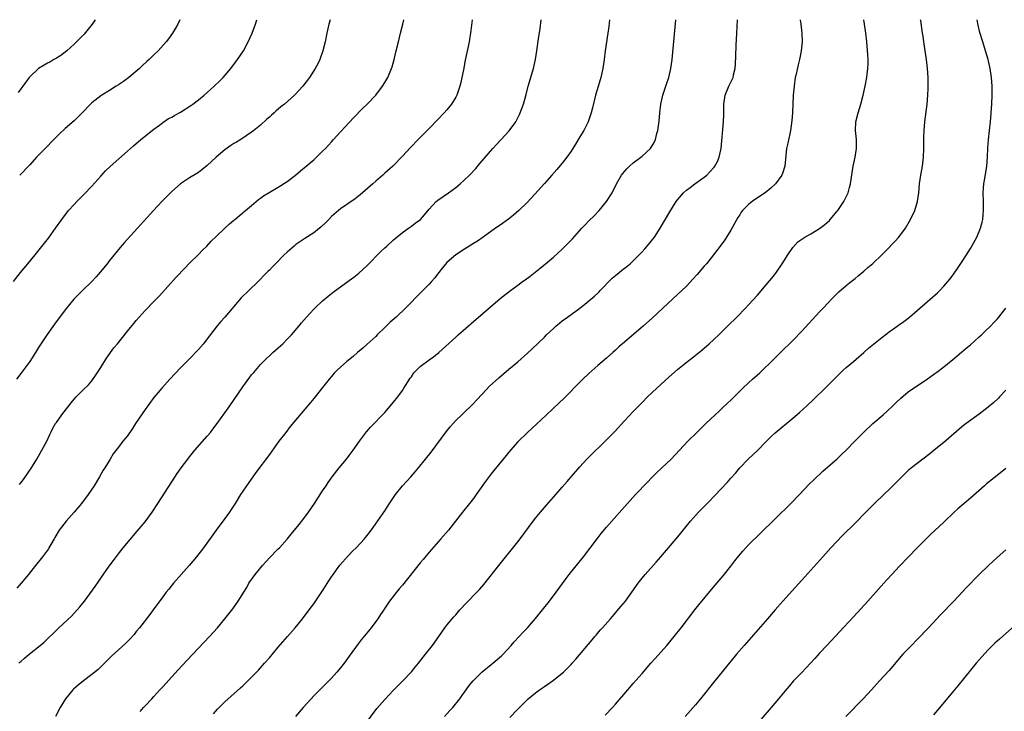
# Model space of a CAD drawing. Units: inches. Extents: x 2634000 to 2635334, y 1440000 to 1443000.
# Drawn here: x 2634997 to 2635219, y 1442844 to 1443000 of the extents above; entities that cross this region are included whole.
import ezdxf

# ---------------------------------------------------------------- set-up
doc = ezdxf.new("R2010")
doc.units = ezdxf.units.IN
doc.header["$MEASUREMENT"] = 0
doc.layers.add('LD26341440_10ft', color=93, linetype='Continuous')

msp = doc.modelspace()

# ---------------------------------------------------------------- linework, layer by layer
at = {"layer": 'LD26341440_10ft'}
for points, elevation in [([(2634995.33, 1442941), (2634996.91, 1442943), (2634998.58, 1442945), (2635000.2, 1442947), (2635003.2, 1442950.8), (2635004.83, 1442953), (2635006.23, 1442955), (2635007.77, 1442957), (2635009, 1442958.39), (2635009.58, 1442959), (2635011.3, 1442960.7), (2635013, 1442962.52), (2635015, 1442964.77), (2635016.09, 1442965.91), (2635017.11, 1442966.89), (2635021, 1442970.35), (2635021.69, 1442971), (2635022.39, 1442971.61), (2635024.05, 1442973), (2635027, 1442975.36), (2635028.26, 1442976.26), (2635029, 1442976.82), (2635030.29, 1442977.71), (2635031, 1442978.05), (2635031.59, 1442978.41), (2635032.7, 1442979), (2635033, 1442979.18), (2635035.32, 1442980.68), (2635035.76, 1442981), (2635037, 1442981.97), (2635038.29, 1442983), (2635039.75, 1442984.25), (2635040.58, 1442985), (2635041.81, 1442986.19), (2635042.59, 1442987), (2635044.33, 1442989), (2635045.84, 1442991), (2635047.14, 1442993), (2635048.22, 1442995), (2635049.13, 1442997), (2635049.89, 1442999), (2635050.19, 1443000)], 11320), ([(2635066.74, 1443000), (2635066.42, 1442999), (2635065.93, 1442997), (2635065.54, 1442995), (2635065.05, 1442992.95), (2635064.35, 1442991), (2635063.92, 1442990.08), (2635063.35, 1442989), (2635062.07, 1442987), (2635060.51, 1442985), (2635058.84, 1442983.16), (2635058.68, 1442983), (2635056.43, 1442981), (2635055.62, 1442980.38), (2635055, 1442979.83), (2635054.54, 1442979.46), (2635054.08, 1442979), (2635053.49, 1442978.51), (2635053, 1442978.02), (2635052.45, 1442977.55), (2635051, 1442976.23), (2635049.48, 1442975), (2635049, 1442974.63), (2635046.54, 1442973), (2635045.58, 1442972.42), (2635045, 1442972.1), (2635044.33, 1442971.67), (2635043, 1442970.68), (2635041.03, 1442969), (2635039, 1442967.15), (2635037.81, 1442966.19), (2635037, 1442965.59), (2635036.65, 1442965.35), (2635035, 1442964.33), (2635033, 1442963), (2635031, 1442961.28), (2635030.7, 1442961), (2635029.87, 1442960.13), (2635028.73, 1442959), (2635026.86, 1442957), (2635023.32, 1442953), (2635020.3, 1442949.7), (2635019.36, 1442948.64), (2635017, 1442945.74), (2635016.43, 1442945), (2635014.89, 1442943.11), (2635013.96, 1442942.04), (2635012.97, 1442941.03), (2635010.87, 1442939), (2635008.94, 1442937), (2635007, 1442934.6), (2635004.6, 1442931.4), (2635002.9, 1442929.1), (2635001, 1442926.16), (2635000.29, 1442925), (2634999, 1442923.01), (2634997, 1442920.29), (2634996, 1442919)], 11330), ([(2635098.74, 1443000), (2635098.43, 1442997.57), (2635098, 1442995), (2635097.14, 1442990.87), (2635096.72, 1442988.72), (2635096.41, 1442987), (2635096.16, 1442985.84), (2635095.96, 1442985), (2635095.24, 1442983), (2635095, 1442982.57), (2635094.06, 1442981), (2635093, 1442979.67), (2635092.42, 1442979), (2635091, 1442977.49), (2635089, 1442975.45), (2635086.51, 1442973), (2635084.78, 1442971.22), (2635083, 1442969.23), (2635080.8, 1442967), (2635079, 1442965.39), (2635078.59, 1442965), (2635077, 1442963.63), (2635076.31, 1442963), (2635073.44, 1442960.56), (2635072.33, 1442959.67), (2635069, 1442957.36), (2635068.56, 1442957), (2635067, 1442955.62), (2635066.38, 1442955), (2635065.73, 1442954.27), (2635064.69, 1442953.31), (2635063, 1442951.98), (2635061, 1442950.71), (2635059, 1442949.34), (2635058.57, 1442949), (2635057, 1442947.61), (2635056.37, 1442947), (2635054.39, 1442945), (2635053.67, 1442944.33), (2635053, 1442943.59), (2635052.7, 1442943.3), (2635052.42, 1442943), (2635051.69, 1442942.3), (2635051, 1442941.52), (2635050.73, 1442941.27), (2635050.47, 1442941), (2635048.37, 1442939), (2635046.68, 1442937.32), (2635042.93, 1442933), (2635042.04, 1442931.96), (2635041.25, 1442931), (2635039, 1442928.08), (2635038.12, 1442927), (2635037, 1442925.71), (2635035, 1442923.62), (2635033, 1442921.59), (2635031.74, 1442920.26), (2635030.58, 1442919), (2635028.8, 1442917), (2635027, 1442914.87), (2635025, 1442912.18), (2635022.87, 1442909), (2635022.13, 1442907.87), (2635021, 1442906.27), (2635019.98, 1442905), (2635019, 1442903.69), (2635017.81, 1442902.19), (2635017.13, 1442901), (2635015.9, 1442899), (2635015.54, 1442898.46), (2635014.7, 1442897), (2635013.49, 1442895), (2635012.18, 1442893), (2635010.69, 1442891), (2635009.02, 1442889), (2635007.17, 1442887), (2635005.63, 1442885), (2635004.68, 1442883.32), (2635004.47, 1442883), (2635003.74, 1442881.74), (2635003.33, 1442881), (2635003.2, 1442880.8), (2635001.91, 1442879), (2635000.32, 1442877), (2634998.7, 1442875), (2634997.03, 1442873), (2634996.09, 1442871.91)], 11350), ([(2635013.72, 1443000), (2635013.03, 1442999), (2635012.16, 1442997.84), (2635011.25, 1442996.75), (2635009.56, 1442995), (2635009, 1442994.47), (2635007.35, 1442993), (2635006.04, 1442991.96), (2635005, 1442991.34), (2635004.8, 1442991.2), (2635004.44, 1442991), (2635003.54, 1442990.46), (2635003, 1442990.2), (2635002.26, 1442989.74), (2635000.94, 1442989), (2634999, 1442987.15), (2634998.86, 1442987), (2634997.47, 1442985), (2634997, 1442984.4), (2634996.4, 1442983.6)], 11300), ([(2634996.51, 1442855), (2634996.76, 1442855.24), (2634997, 1442855.42), (2634997.84, 1442856.16), (2634998.84, 1442857), (2635001.37, 1442859), (2635002.24, 1442859.76), (2635003, 1442860.51), (2635003.26, 1442860.74), (2635004.28, 1442861.72), (2635005, 1442862.47), (2635005.55, 1442863), (2635008.38, 1442865.62), (2635009.71, 1442867), (2635010.31, 1442867.69), (2635011.34, 1442869), (2635013.73, 1442872.27), (2635014.54, 1442873.46), (2635015, 1442874.16), (2635016.9, 1442876.9), (2635017.84, 1442878.16), (2635019, 1442879.67), (2635020.08, 1442881), (2635023.24, 1442884.76), (2635025, 1442886.89), (2635026.57, 1442889), (2635027.89, 1442891), (2635031, 1442895.9), (2635032.24, 1442897.76), (2635033.13, 1442899), (2635034.59, 1442901), (2635035, 1442901.48), (2635036.21, 1442903), (2635039, 1442906.15), (2635039.7, 1442907), (2635040.24, 1442907.76), (2635041, 1442908.7), (2635043, 1442911.44), (2635044.12, 1442913), (2635047, 1442917.25), (2635048.58, 1442919.42), (2635049, 1442919.97), (2635049.47, 1442920.53), (2635051, 1442922.27), (2635051.71, 1442923), (2635053.82, 1442925), (2635055, 1442926.06), (2635056.01, 1442927), (2635057, 1442927.98), (2635057.99, 1442929), (2635059.7, 1442931), (2635060.27, 1442931.73), (2635061.37, 1442933), (2635063, 1442934.76), (2635063.24, 1442935), (2635065, 1442936.64), (2635066.29, 1442937.71), (2635067.41, 1442938.59), (2635071, 1442941.21), (2635072, 1442942), (2635073.14, 1442942.86), (2635075, 1442944.52), (2635078.17, 1442947.83), (2635079, 1442948.61), (2635079.46, 1442949), (2635081, 1442950.38), (2635083, 1442952.02), (2635084.33, 1442953), (2635085, 1442953.46), (2635085.86, 1442954.14), (2635087.03, 1442955), (2635087.96, 1442956.04), (2635089, 1442957.3), (2635090.6, 1442959), (2635091, 1442959.33), (2635093.36, 1442961), (2635095, 1442962.18), (2635095.99, 1442963), (2635097, 1442963.93), (2635098.08, 1442965), (2635099.5, 1442966.5), (2635100.44, 1442967.56), (2635103.36, 1442971), (2635107.02, 1442974.98), (2635108.51, 1442977), (2635108.69, 1442977.31), (2635109.35, 1442978.65), (2635109.51, 1442979), (2635110.26, 1442981), (2635110.88, 1442983.12), (2635111.36, 1442985), (2635112.51, 1442989), (2635112.97, 1442991), (2635113.31, 1442993), (2635113.69, 1442995.69), (2635114.02, 1442998.02), (2635114.27, 1443000)], 11360), ([(2634996.72, 1442895.28), (2634997.57, 1442896.43), (2634999, 1442898.47), (2634999.21, 1442898.79), (2635000.58, 1442901), (2635001.76, 1442903), (2635002.84, 1442905), (2635003.49, 1442906.51), (2635003.77, 1442907), (2635004.16, 1442907.84), (2635004.82, 1442909), (2635005, 1442909.27), (2635006.25, 1442911), (2635007.81, 1442913), (2635008.32, 1442913.68), (2635009, 1442914.49), (2635009.47, 1442915), (2635011, 1442916.5), (2635012.24, 1442917.76), (2635013, 1442918.64), (2635013.98, 1442920.02), (2635015, 1442921.62), (2635016.27, 1442923.73), (2635017.96, 1442926.04), (2635018.76, 1442927), (2635021, 1442929.78), (2635022.45, 1442931.55), (2635023, 1442932.19), (2635025, 1442934.44), (2635027, 1442936.52), (2635028.23, 1442937.77), (2635032.03, 1442941.97), (2635033.95, 1442944.05), (2635035, 1442945.13), (2635037, 1442947.09), (2635037.95, 1442948.05), (2635038.9, 1442949), (2635039.92, 1442950.08), (2635041, 1442951.15), (2635042.97, 1442953.03), (2635044.01, 1442953.99), (2635045, 1442954.81), (2635045.25, 1442955), (2635046.18, 1442955.82), (2635047, 1442956.51), (2635047.27, 1442956.73), (2635047.65, 1442957), (2635049, 1442958.17), (2635050.02, 1442959), (2635050.54, 1442959.46), (2635051, 1442959.75), (2635051.68, 1442960.32), (2635052.94, 1442961.06), (2635055, 1442962.24), (2635057, 1442963.56), (2635058.86, 1442965), (2635060.02, 1442965.98), (2635061.32, 1442967), (2635062.22, 1442967.78), (2635063, 1442968.44), (2635063.62, 1442969), (2635065, 1442970.34), (2635065.65, 1442971), (2635067, 1442972.46), (2635067.49, 1442973), (2635068.19, 1442973.81), (2635071, 1442976.8), (2635072.03, 1442977.97), (2635074.01, 1442979.99), (2635075.07, 1442981), (2635076.99, 1442983), (2635078.49, 1442985), (2635079, 1442985.84), (2635079.67, 1442987), (2635080.54, 1442989), (2635080.65, 1442989.35), (2635081.13, 1442991), (2635081.58, 1442993), (2635082.07, 1442995), (2635082.58, 1442997), (2635083.07, 1442999), (2635083.28, 1443000)], 11340), ([(2635032.81, 1443000), (2635032.36, 1442999), (2635031.88, 1442998.12), (2635031.2, 1442997), (2635030.3, 1442995.7), (2635029.75, 1442995), (2635027.97, 1442993), (2635027, 1442992.09), (2635025.9, 1442991), (2635025.42, 1442990.58), (2635024.36, 1442989.64), (2635023.73, 1442989), (2635021.33, 1442987), (2635020.11, 1442986.11), (2635019, 1442985.32), (2635018.5, 1442985), (2635017, 1442984.04), (2635015.24, 1442983), (2635015, 1442982.84), (2635013, 1442981.26), (2635012.72, 1442981), (2635010.8, 1442979), (2635009, 1442977.24), (2635007, 1442975.47), (2635005.71, 1442974.29), (2635004.41, 1442973), (2635002.45, 1442971), (2635001, 1442969.46), (2635000.55, 1442969), (2634999, 1442967.33), (2634996.73, 1442965)], 11310), ([(2635129.68, 1443000), (2635129.5, 1442998.5), (2635129.3, 1442997), (2635128.67, 1442993), (2635128.42, 1442991), (2635128.15, 1442989), (2635127.7, 1442987), (2635127.08, 1442984.92), (2635126.53, 1442983), (2635125.86, 1442980.14), (2635125.56, 1442979), (2635124.86, 1442977), (2635123.88, 1442975), (2635123, 1442973.63), (2635122.02, 1442971.98), (2635121.38, 1442971), (2635121, 1442970.37), (2635120.06, 1442969), (2635119, 1442967.65), (2635117.78, 1442966.22), (2635116.66, 1442965), (2635115, 1442963.11), (2635112.11, 1442959.89), (2635111, 1442958.74), (2635109.21, 1442957), (2635108.02, 1442955.98), (2635106.91, 1442955.09), (2635105, 1442953.7), (2635103.98, 1442953), (2635101.16, 1442951), (2635099.88, 1442950.12), (2635099, 1442949.58), (2635097, 1442948.3), (2635095.02, 1442947), (2635093, 1442945.27), (2635092.75, 1442945), (2635091.95, 1442944.05), (2635091.16, 1442943), (2635090.21, 1442941.79), (2635089.52, 1442941), (2635089, 1442940.43), (2635087.31, 1442938.69), (2635083.65, 1442935), (2635081.58, 1442933), (2635080.19, 1442931.81), (2635079.39, 1442931), (2635079, 1442930.64), (2635077.33, 1442929), (2635077, 1442928.65), (2635075, 1442926.8), (2635074.04, 1442925.96), (2635072.88, 1442925), (2635071.87, 1442924.13), (2635070.48, 1442923), (2635069, 1442921.7), (2635068.25, 1442921), (2635067.64, 1442920.36), (2635067, 1442919.63), (2635066.48, 1442919), (2635065, 1442917.1), (2635063, 1442914.61), (2635062.26, 1442913.74), (2635061, 1442912.21), (2635057.7, 1442908.3), (2635056.68, 1442907), (2635055.17, 1442905), (2635053, 1442902.03), (2635049.95, 1442897.95), (2635049.25, 1442897), (2635047.82, 1442895), (2635047, 1442893.8), (2635046.49, 1442893), (2635045.3, 1442891), (2635044.4, 1442889.6), (2635044, 1442889), (2635043, 1442887.64), (2635041.01, 1442884.99), (2635038.12, 1442881), (2635036.6, 1442879), (2635034.95, 1442877), (2635031.42, 1442873), (2635030.32, 1442871.68), (2635029.78, 1442871), (2635029, 1442869.96), (2635026.85, 1442867), (2635026.06, 1442865.94), (2635023.73, 1442863), (2635023, 1442862.11), (2635022.5, 1442861.5), (2635021.56, 1442860.44), (2635020.56, 1442859.44), (2635017.44, 1442856.56), (2635014.4, 1442853.6), (2635013, 1442852.42), (2635011.09, 1442851), (2635009.92, 1442850.08), (2635008.85, 1442849.15), (2635008.71, 1442849), (2635007.06, 1442847), (2635005.84, 1442845), (2635004.83, 1442843)], 11370), ([(2635023.89, 1442844.11), (2635024.65, 1442845), (2635025, 1442845.36), (2635026.5, 1442847), (2635027, 1442847.5), (2635028.34, 1442849), (2635029, 1442849.7), (2635032.46, 1442853.54), (2635034.41, 1442855.59), (2635035.77, 1442857), (2635039.52, 1442861), (2635041.32, 1442863), (2635042.98, 1442865), (2635044.74, 1442867.26), (2635046, 1442869), (2635047.22, 1442871), (2635047.92, 1442872.09), (2635048.38, 1442873), (2635049.82, 1442875), (2635051.47, 1442877), (2635053, 1442878.76), (2635055, 1442880.78), (2635055.25, 1442881), (2635057, 1442882.94), (2635057.94, 1442884.06), (2635059.73, 1442886.27), (2635061, 1442887.91), (2635061.8, 1442889), (2635063.16, 1442891), (2635065, 1442893.82), (2635065.8, 1442895), (2635066.28, 1442895.72), (2635067.19, 1442897), (2635068.76, 1442899), (2635070.38, 1442901), (2635071, 1442901.8), (2635071.87, 1442903), (2635073.28, 1442905), (2635074.88, 1442907.12), (2635075.8, 1442908.2), (2635079, 1442911.52), (2635081, 1442913.8), (2635081.92, 1442915), (2635083, 1442916.46), (2635083.33, 1442917), (2635084.76, 1442919.24), (2635085, 1442919.56), (2635085.59, 1442920.41), (2635087, 1442921.89), (2635089, 1442923.33), (2635090, 1442924), (2635091.23, 1442925), (2635095, 1442928.5), (2635095.56, 1442929), (2635099, 1442932.02), (2635105, 1442937.18), (2635107.31, 1442939), (2635109, 1442940.2), (2635110.08, 1442941), (2635110.62, 1442941.38), (2635111.77, 1442942.23), (2635114.01, 1442943.99), (2635115.25, 1442945), (2635117, 1442946.47), (2635119, 1442948.28), (2635120.37, 1442949.63), (2635121.35, 1442950.65), (2635123.43, 1442953), (2635124.19, 1442953.81), (2635125, 1442954.68), (2635126.18, 1442955.82), (2635127.3, 1442957), (2635128.99, 1442959.01), (2635130.23, 1442961), (2635131.21, 1442963), (2635132.35, 1442965), (2635132.63, 1442965.37), (2635133, 1442965.81), (2635133.57, 1442966.43), (2635134.16, 1442967), (2635135, 1442967.72), (2635136.69, 1442969), (2635137, 1442969.27), (2635138.9, 1442971), (2635139.7, 1442972.3), (2635140, 1442973), (2635140.34, 1442974.34), (2635140.53, 1442975), (2635140.84, 1442977.16), (2635141.03, 1442979.03), (2635141.25, 1442981), (2635141.67, 1442983), (2635142.49, 1442985.51), (2635143.01, 1442987), (2635143.49, 1442989), (2635143.76, 1442991), (2635144.62, 1443000)], 11380), ([(2635040.41, 1442843.59), (2635041.34, 1442844.66), (2635041.67, 1442845), (2635043, 1442846.32), (2635043.74, 1442847), (2635045, 1442848.1), (2635046.53, 1442849.47), (2635047, 1442849.91), (2635049, 1442851.87), (2635050.54, 1442853.46), (2635051.94, 1442855), (2635053, 1442856.22), (2635055, 1442858.58), (2635057.1, 1442861), (2635058.8, 1442863), (2635060.45, 1442865), (2635061.98, 1442867), (2635063, 1442868.39), (2635065, 1442871.34), (2635065.63, 1442872.37), (2635066.42, 1442873.58), (2635067, 1442874.45), (2635067.21, 1442874.79), (2635068.88, 1442877.12), (2635070.79, 1442879.21), (2635071, 1442879.41), (2635071.76, 1442880.24), (2635072.59, 1442881), (2635074.42, 1442883), (2635074.69, 1442883.31), (2635075.57, 1442884.43), (2635076.42, 1442885.58), (2635079, 1442889.33), (2635080.08, 1442891), (2635081.42, 1442893), (2635083, 1442894.98), (2635083.99, 1442896.01), (2635084.88, 1442897), (2635085.88, 1442898.12), (2635086.61, 1442899), (2635088.22, 1442901), (2635089.44, 1442902.56), (2635092.87, 1442907.13), (2635093.75, 1442908.25), (2635094.4, 1442909), (2635095, 1442909.66), (2635096.38, 1442911), (2635097, 1442911.55), (2635098.5, 1442913), (2635099, 1442913.52), (2635099.7, 1442914.3), (2635101, 1442915.72), (2635102.59, 1442917.41), (2635104.68, 1442919.32), (2635107, 1442921.23), (2635109, 1442922.9), (2635111.17, 1442924.83), (2635112.2, 1442925.8), (2635115, 1442928.5), (2635115.48, 1442929), (2635117, 1442930.45), (2635117.6, 1442931), (2635118.36, 1442931.64), (2635119, 1442932.14), (2635120.21, 1442933), (2635122.98, 1442935), (2635124.11, 1442935.89), (2635125, 1442936.63), (2635126.26, 1442937.73), (2635127.31, 1442938.69), (2635127.58, 1442939), (2635130.27, 1442941.73), (2635131, 1442942.37), (2635131.83, 1442943), (2635132.46, 1442943.54), (2635133.59, 1442944.41), (2635134.28, 1442945), (2635135, 1442945.67), (2635137, 1442947.71), (2635137.62, 1442948.39), (2635138.55, 1442949.45), (2635139.45, 1442950.55), (2635139.79, 1442951), (2635141.09, 1442953), (2635143.26, 1442956.74), (2635144.69, 1442959), (2635145, 1442959.41), (2635146.37, 1442961), (2635147, 1442961.56), (2635147.8, 1442962.2), (2635148.87, 1442963), (2635151, 1442964.53), (2635151.58, 1442965), (2635152.3, 1442965.7), (2635153.24, 1442966.76), (2635153.43, 1442967), (2635153.97, 1442968.03), (2635154.4, 1442969), (2635154.81, 1442971), (2635155.33, 1442977), (2635155.4, 1442978.6), (2635155.39, 1442979.39), (2635155.41, 1442981), (2635155.74, 1442983), (2635156.58, 1442985), (2635157, 1442985.96), (2635157.49, 1442987), (2635157.61, 1442987.61), (2635157.95, 1442989), (2635158.04, 1442989.96), (2635158.15, 1442991.85), (2635158.21, 1442994.21), (2635158.34, 1442997), (2635158.53, 1443000)], 11390), ([(2635172.64, 1443000), (2635172.8, 1442999), (2635173, 1442997), (2635173.04, 1442995), (2635172.88, 1442993), (2635172.56, 1442991.44), (2635172.49, 1442991), (2635172.15, 1442989.85), (2635171.69, 1442987.69), (2635171.51, 1442987), (2635171.24, 1442985), (2635171.08, 1442983), (2635170.87, 1442979), (2635170.75, 1442977.25), (2635170.47, 1442975), (2635170.29, 1442974.29), (2635169.84, 1442972.16), (2635169.58, 1442971), (2635169.17, 1442967), (2635168.64, 1442965.36), (2635168.48, 1442965), (2635167.03, 1442963), (2635165.98, 1442962.02), (2635164.7, 1442961), (2635163, 1442959.87), (2635161.8, 1442959), (2635161, 1442958.34), (2635159.63, 1442957), (2635159.36, 1442956.64), (2635159, 1442956.05), (2635158.57, 1442955.43), (2635157, 1442952.55), (2635156.04, 1442951), (2635155.62, 1442950.38), (2635154.63, 1442949), (2635153.11, 1442947), (2635151.5, 1442945), (2635151, 1442944.44), (2635149.42, 1442942.58), (2635148.47, 1442941.53), (2635147, 1442939.99), (2635145, 1442938.06), (2635141.65, 1442935), (2635139.25, 1442932.75), (2635137.32, 1442931), (2635133, 1442927.34), (2635131.75, 1442926.25), (2635131, 1442925.53), (2635130.41, 1442925), (2635129, 1442923.77), (2635127, 1442922.1), (2635125, 1442920.3), (2635123.65, 1442919), (2635121.64, 1442917), (2635121, 1442916.33), (2635119.34, 1442914.66), (2635118.32, 1442913.68), (2635115.49, 1442911), (2635113.17, 1442908.83), (2635111.14, 1442907), (2635109, 1442904.85), (2635107.36, 1442903), (2635105.69, 1442901), (2635103.58, 1442898.42), (2635103, 1442897.67), (2635101.86, 1442896.14), (2635099.64, 1442893), (2635099, 1442892.14), (2635098.12, 1442891), (2635096.52, 1442889), (2635093.36, 1442885), (2635091.67, 1442883), (2635089, 1442879.99), (2635087.63, 1442878.37), (2635087, 1442877.61), (2635083, 1442872.56), (2635082.26, 1442871.74), (2635081.63, 1442871), (2635080.1, 1442869), (2635078.85, 1442867.15), (2635078.77, 1442867), (2635078.04, 1442865.96), (2635077.42, 1442865), (2635077, 1442864.42), (2635075.91, 1442863), (2635073.71, 1442860.29), (2635073, 1442859.36), (2635071, 1442856.58), (2635069.83, 1442855), (2635069, 1442853.93), (2635068.22, 1442853), (2635067, 1442851.65), (2635064.67, 1442849.33), (2635063, 1442847.63), (2635062.41, 1442847), (2635060.64, 1442845), (2635058.91, 1442843)], 11400), ([(2635074.67, 1442841.33), (2635077.24, 1442844.76), (2635079, 1442846.79), (2635081, 1442848.92), (2635082.02, 1442849.98), (2635083.06, 1442851), (2635085, 1442853.06), (2635085.86, 1442854.14), (2635086.61, 1442855), (2635087.64, 1442856.36), (2635088.19, 1442857), (2635089.73, 1442859), (2635091.18, 1442861), (2635092.58, 1442863), (2635093, 1442863.55), (2635094.18, 1442865), (2635094.56, 1442865.44), (2635095, 1442865.91), (2635095.95, 1442867), (2635097.42, 1442868.58), (2635099.78, 1442871), (2635100.37, 1442871.63), (2635101.3, 1442872.7), (2635104.71, 1442877), (2635109, 1442882.34), (2635109.52, 1442883), (2635112.49, 1442887), (2635113, 1442887.66), (2635114.1, 1442889), (2635115.42, 1442890.58), (2635117.59, 1442893), (2635119, 1442894.64), (2635120.08, 1442895.92), (2635123, 1442899.28), (2635124.58, 1442901), (2635125, 1442901.43), (2635128.84, 1442905.16), (2635130.82, 1442907.18), (2635133, 1442909.58), (2635135, 1442911.71), (2635137, 1442913.77), (2635138.24, 1442915), (2635140.35, 1442917), (2635143, 1442919.43), (2635145, 1442921.16), (2635147.27, 1442923), (2635148.24, 1442923.76), (2635149.35, 1442924.65), (2635150.44, 1442925.56), (2635152.09, 1442927), (2635154.26, 1442929), (2635155, 1442929.7), (2635156.34, 1442931), (2635158.38, 1442933), (2635160.31, 1442935), (2635161, 1442935.74), (2635163, 1442937.95), (2635165, 1442940.26), (2635166.24, 1442941.76), (2635167.12, 1442942.88), (2635168.59, 1442945), (2635169.85, 1442947), (2635171, 1442948.65), (2635172.09, 1442949.91), (2635173, 1442950.56), (2635173.67, 1442951), (2635175, 1442951.77), (2635177, 1442952.98), (2635178.15, 1442953.85), (2635179.21, 1442954.79), (2635179.41, 1442955), (2635181, 1442956.83), (2635181.14, 1442957), (2635182.47, 1442959), (2635182.65, 1442959.35), (2635183.42, 1442961), (2635183.78, 1442962.22), (2635183.98, 1442963), (2635184.57, 1442967), (2635185.01, 1442969), (2635185.32, 1442971), (2635185.3, 1442973), (2635185.13, 1442975), (2635185.2, 1442977), (2635185.66, 1442979), (2635185.98, 1442980.02), (2635186.27, 1442981), (2635186.8, 1442983), (2635187.24, 1442985), (2635187.64, 1442987), (2635187.72, 1442987.72), (2635187.91, 1442989), (2635187.97, 1442990.03), (2635187.96, 1442991), (2635187.91, 1442992.09), (2635187.63, 1442995), (2635187.4, 1442997), (2635187.15, 1442999), (2635186.99, 1443000)], 11410), ([(2635092.5, 1442843), (2635093.69, 1442844.31), (2635094.35, 1442845), (2635095.91, 1442847), (2635096.37, 1442847.63), (2635097.35, 1442849), (2635098.06, 1442849.94), (2635098.92, 1442851), (2635100.96, 1442853.04), (2635103, 1442854.71), (2635103.38, 1442855), (2635105.33, 1442856.67), (2635105.67, 1442857), (2635107.47, 1442859), (2635108.17, 1442859.83), (2635109.27, 1442861), (2635110.09, 1442861.91), (2635111.14, 1442863), (2635113, 1442865.11), (2635114.56, 1442867), (2635116.14, 1442869), (2635117.65, 1442871), (2635119.91, 1442874.09), (2635120.6, 1442875), (2635123.82, 1442879), (2635126.84, 1442883), (2635127.8, 1442884.2), (2635129, 1442885.63), (2635132.47, 1442889.53), (2635133.71, 1442891), (2635135.5, 1442893), (2635138.19, 1442895.81), (2635139.19, 1442896.81), (2635140.2, 1442897.8), (2635141.48, 1442899), (2635143.53, 1442901), (2635147.33, 1442905), (2635149.33, 1442907), (2635151.39, 1442909), (2635153.5, 1442911), (2635154.27, 1442911.73), (2635155, 1442912.36), (2635156.35, 1442913.65), (2635157, 1442914.24), (2635157.77, 1442915), (2635159.72, 1442917), (2635161, 1442918.19), (2635161.9, 1442919), (2635163.56, 1442920.44), (2635164.16, 1442921), (2635166.19, 1442923), (2635167, 1442923.83), (2635168.19, 1442925), (2635171, 1442927.73), (2635173, 1442929.8), (2635177, 1442934.15), (2635177.82, 1442935), (2635179, 1442936.29), (2635179.7, 1442937), (2635180.33, 1442937.67), (2635181.35, 1442938.65), (2635183, 1442940.07), (2635184.13, 1442941), (2635185, 1442941.69), (2635185.71, 1442942.29), (2635187, 1442943.34), (2635187.87, 1442944.13), (2635189, 1442945.08), (2635191.02, 1442947), (2635192.02, 1442947.98), (2635193.98, 1442950.02), (2635194.83, 1442951), (2635196.33, 1442953), (2635197.52, 1442955), (2635198.45, 1442957), (2635199.1, 1442959), (2635199.4, 1442961), (2635199.55, 1442963), (2635199.79, 1442965), (2635200.16, 1442967), (2635200.44, 1442969), (2635200.5, 1442971), (2635200.49, 1442973.51), (2635200.56, 1442975), (2635200.75, 1442977), (2635201.25, 1442981), (2635201.42, 1442983), (2635201.49, 1442984.51), (2635201.5, 1442985), (2635201.47, 1442987), (2635201.32, 1442989), (2635201.09, 1442991), (2635200.8, 1442993), (2635200.56, 1442994.56), (2635200.51, 1442995), (2635200.31, 1442996.31), (2635200.22, 1442997), (2635199.81, 1442999.81), (2635199.78, 1443000)], 11420), ([(2635107.22, 1442842.78), (2635109, 1442844.67), (2635111, 1442846.69), (2635111.35, 1442847), (2635113, 1442848.33), (2635113.91, 1442849), (2635114.57, 1442849.43), (2635115, 1442849.75), (2635115.76, 1442850.24), (2635117, 1442851.15), (2635119, 1442852.75), (2635119.27, 1442853), (2635121, 1442854.72), (2635121.26, 1442855), (2635122.08, 1442855.92), (2635125.73, 1442860.27), (2635126.38, 1442861), (2635126.66, 1442861.35), (2635127.58, 1442862.42), (2635128.1, 1442863), (2635129.86, 1442865), (2635132.24, 1442867.76), (2635133.23, 1442869), (2635136.12, 1442873), (2635137, 1442874.13), (2635137.73, 1442875), (2635140.2, 1442877.8), (2635141.21, 1442879), (2635142.05, 1442879.95), (2635142.93, 1442881), (2635144.66, 1442883), (2635145.71, 1442884.29), (2635146.6, 1442885.4), (2635147.92, 1442887), (2635149.71, 1442889), (2635151.63, 1442891), (2635152.31, 1442891.69), (2635153, 1442892.41), (2635153.3, 1442892.7), (2635156.22, 1442895.78), (2635157, 1442896.69), (2635158.1, 1442897.9), (2635159, 1442899.02), (2635160.93, 1442901), (2635163.04, 1442902.96), (2635165, 1442904.99), (2635166.01, 1442905.99), (2635167, 1442906.93), (2635171, 1442910.24), (2635172.48, 1442911.52), (2635174.11, 1442913), (2635175.61, 1442914.39), (2635178.28, 1442917), (2635181, 1442919.71), (2635182.34, 1442921), (2635183, 1442921.6), (2635184.61, 1442923), (2635186.96, 1442925), (2635188.05, 1442925.95), (2635191, 1442928.41), (2635193, 1442929.91), (2635193.63, 1442930.37), (2635194.82, 1442931.18), (2635195.98, 1442932.02), (2635197.26, 1442933), (2635199, 1442934.46), (2635199.62, 1442935), (2635203.54, 1442938.46), (2635204.1, 1442939), (2635205, 1442939.94), (2635205.93, 1442941), (2635206.41, 1442941.59), (2635207.26, 1442942.74), (2635208.08, 1442943.92), (2635209, 1442945.27), (2635210.11, 1442947), (2635211, 1442948.44), (2635211.34, 1442949), (2635212.42, 1442951), (2635213.25, 1442953), (2635213.62, 1442954.38), (2635213.76, 1442955), (2635213.9, 1442956.1), (2635213.97, 1442957), (2635213.96, 1442957.96), (2635213.97, 1442959), (2635213.89, 1442961), (2635213.93, 1442962.07), (2635214, 1442963), (2635214.24, 1442964.24), (2635214.68, 1442967), (2635214.81, 1442969), (2635214.91, 1442971.09), (2635215.09, 1442972.91), (2635215.33, 1442975), (2635215.52, 1442977), (2635215.83, 1442981), (2635215.92, 1442983), (2635215.91, 1442984.09), (2635215.89, 1442985), (2635215.74, 1442987), (2635215.45, 1442989), (2635215.01, 1442991), (2635214.41, 1442993), (2635213.76, 1442995), (2635213.13, 1442997.13), (2635212.74, 1442998.74), (2635212.51, 1443000)], 11430), ([(2635128.7, 1442843.3), (2635130.32, 1442845), (2635131, 1442845.77), (2635133.75, 1442849), (2635135, 1442850.39), (2635137, 1442852.67), (2635138.99, 1442855.01), (2635139.92, 1442856.08), (2635142.55, 1442859), (2635144.25, 1442861), (2635145.84, 1442863), (2635148.87, 1442867), (2635149.81, 1442868.19), (2635153, 1442872.03), (2635155.28, 1442874.72), (2635157, 1442876.89), (2635157.92, 1442878.08), (2635158.8, 1442879.2), (2635159.72, 1442880.28), (2635161, 1442881.64), (2635163.72, 1442884.28), (2635167, 1442887.53), (2635170.53, 1442891), (2635172.48, 1442893), (2635174.69, 1442895.31), (2635175.68, 1442896.32), (2635177.76, 1442898.24), (2635180.93, 1442901.07), (2635181.97, 1442902.03), (2635183, 1442903.02), (2635184.98, 1442905), (2635187, 1442907.05), (2635189, 1442908.98), (2635191.34, 1442911), (2635192.22, 1442911.78), (2635193.53, 1442913), (2635194.26, 1442913.74), (2635195.29, 1442914.71), (2635197, 1442916.15), (2635198.18, 1442917), (2635201, 1442918.87), (2635203, 1442920.25), (2635203.43, 1442920.57), (2635205, 1442921.78), (2635207, 1442923.4), (2635209, 1442925.06), (2635210.04, 1442925.96), (2635211, 1442926.74), (2635213, 1442928.52), (2635213.51, 1442929), (2635214.25, 1442929.75), (2635215.57, 1442931), (2635216.25, 1442931.75), (2635217, 1442932.52), (2635217.42, 1442933), (2635218.96, 1442935)], 11440), ([(2635219, 1442916.54), (2635217.58, 1442915), (2635217.29, 1442914.71), (2635216.26, 1442913.74), (2635215, 1442912.67), (2635213, 1442911.14), (2635210.02, 1442909), (2635209.45, 1442908.55), (2635209, 1442908.2), (2635205, 1442904.75), (2635202.84, 1442903), (2635201.81, 1442902.19), (2635200.3, 1442901), (2635199, 1442900.03), (2635197.69, 1442899), (2635197, 1442898.43), (2635195.54, 1442897), (2635194.29, 1442895.71), (2635193, 1442894.43), (2635191.46, 1442893), (2635189.4, 1442891), (2635188.2, 1442889.8), (2635187.39, 1442889), (2635185, 1442886.57), (2635182.19, 1442883.81), (2635179.5, 1442881), (2635177.7, 1442879), (2635175, 1442875.93), (2635173, 1442873.69), (2635168.72, 1442869), (2635166.96, 1442867), (2635165.26, 1442865), (2635159.98, 1442859), (2635158.26, 1442857), (2635157, 1442855.47), (2635153.36, 1442851), (2635150.15, 1442847), (2635149, 1442845.63), (2635146.71, 1442843)], 11450), ([(2635219, 1442898.88), (2635217, 1442897.33), (2635214.61, 1442895.39), (2635214.15, 1442895), (2635211, 1442892.21), (2635208.19, 1442889.81), (2635207.31, 1442889), (2635205, 1442886.77), (2635202.02, 1442883.98), (2635198.99, 1442881), (2635197.03, 1442879), (2635195, 1442876.88), (2635193.26, 1442875), (2635192.19, 1442873.81), (2635191.5, 1442873), (2635189.7, 1442871), (2635187.86, 1442869), (2635185.55, 1442866.45), (2635180.51, 1442861), (2635178.61, 1442859), (2635177, 1442857.27), (2635175.92, 1442856.08), (2635174.92, 1442855), (2635173, 1442852.94), (2635171.16, 1442851), (2635170.15, 1442849.85), (2635169.22, 1442848.78), (2635167.77, 1442847), (2635166.09, 1442845), (2635160.89, 1442839)], 11460), ([(2635219, 1442880.57), (2635217, 1442878.85), (2635215.04, 1442877), (2635213, 1442875), (2635210.03, 1442871.97), (2635209.14, 1442871), (2635207.24, 1442869), (2635206.12, 1442867.88), (2635205.35, 1442867), (2635204.18, 1442865.82), (2635203.43, 1442865), (2635201.51, 1442863), (2635199, 1442860.35), (2635197.68, 1442859), (2635195.8, 1442857), (2635192.65, 1442853.35), (2635190.52, 1442851), (2635188.67, 1442849), (2635186.79, 1442847), (2635182.94, 1442843)], 11470), ([(2635221, 1442863.49), (2635217.56, 1442860.44), (2635216.52, 1442859.48), (2635215, 1442857.98), (2635213.55, 1442856.45), (2635212.3, 1442855), (2635211, 1442853.45), (2635208.12, 1442849.88), (2635207, 1442848.55), (2635203.59, 1442844.41), (2635202.65, 1442843.35)], 11480)]:
    msp.add_lwpolyline(points, dxfattribs=dict(at, elevation=elevation))

doc.saveas('drawing.dxf')
